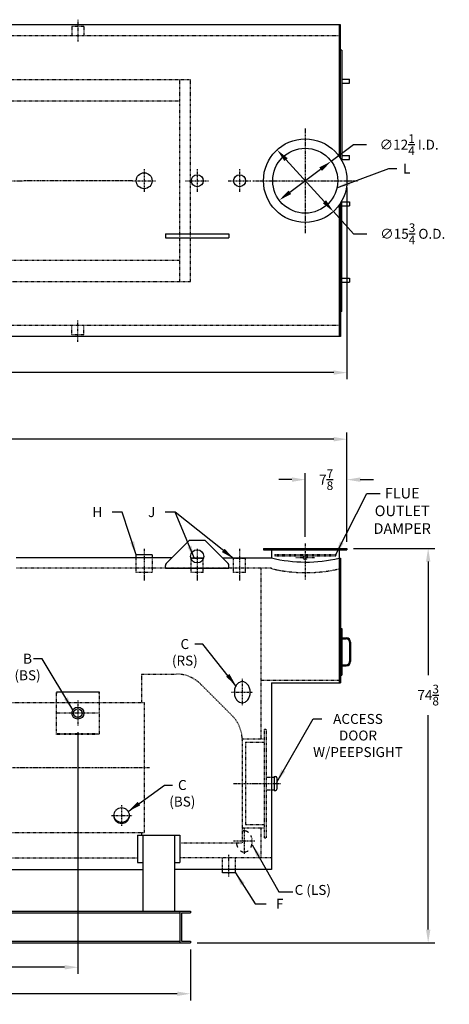
# Model space of a CAD drawing. Extents: x 19 to 329, y 71 to 257.
# Drawn here: x 248 to 329, y 71 to 257 of the extents above; entities that cross this region are included whole.
import ezdxf

# ---------------------------------------------------------------- set-up
doc = ezdxf.new("R2010")
doc.units = 0
doc.header["$LTSCALE"] = 0.25
doc.header["$MEASUREMENT"] = 0
for name, pattern in [('CENTER', [2, 1.25, -0.25, 0.25, -0.25]), ('HIDDEN', [0.375, 0.25, -0.125]), ('PHANTOM', [2.5, 1.25, -0.25, 0.25, -0.25, 0.25, -0.25])]:
    doc.linetypes.add(name, pattern=pattern)
doc.layers.get('DEFPOINTS').update_dxf_attribs({"linetype": 'CONTINUOUS'})
for name, color, linetype in [('0_CENTERLINES', 125, 'CENTER'), ('0_HIDDEN', 110, 'HIDDEN'), ('0_OBJECT', 232, 'CONTINUOUS'), ('0_TEXT', 125, 'CONTINUOUS'), ('DIMENSIONS', 125, 'CONTINUOUS'), ('DOOR', 2, 'PHANTOM')]:
    doc.layers.add(name, color=color, linetype=linetype)
doc.styles.add('ROMANS', font='romans.shx')
doc.dimstyles.new('DIM', dxfattribs={"dimscale": 20, "dimtxt": 0.09375, "dimasz": 0.125, "dimexe": 0.0625, "dimexo": 0.0625, "dimgap": 0.09375, "dimtad": 0, "dimtih": 1, "dimtoh": 1, "dimdec": 6, "dimzin": 0, "dimdsep": 46, "dimlunit": 5, "dimtxsty": 'ROMANS', "dimcen": 0, "dimadec": 0, "dimazin": 0, "dimtfac": 0.87, "dimtdec": 6, "dimtix": 1, "dimtofl": 0, "dimtmove": 2, "dimatfit": 3, "dimfxl": 1, "dimtolj": 1, "dimtzin": 0, "dimarcsym": 0})
doc.dimstyles.new('DIM$3', dxfattribs={"dimscale": 20, "dimtxt": 0.09375, "dimasz": 0.125, "dimexe": 0.125, "dimexo": 0.0625, "dimgap": 0.09375, "dimtad": 0, "dimtih": 1, "dimtoh": 1, "dimdec": 4, "dimzin": 0, "dimdsep": 46, "dimlunit": 5, "dimtxsty": 'ROMANS', "dimcen": 0, "dimadec": 0, "dimazin": 0, "dimtfac": 0.87, "dimtdec": 4, "dimtofl": 0, "dimtmove": 0, "dimatfit": 2, "dimfxl": 1, "dimtolj": 1, "dimtzin": 0, "dimarcsym": 0})

# ---------------------------------------------------------------- blocks, each defined once
blk = doc.blocks.new('*D3')
at = {"layer": '0_TEXT', "color": 0, "lineweight": -2, "transparency": 16777216}
for p, q in [((309.77, 225.33), (309.77, 189.15)), ((141.4, 206.33), (141.4, 189.15)), ((143.9, 190.4), (220.76, 190.4)), ((307.27, 190.4), (230.41, 190.4))]:
    blk.add_line(p, q, dxfattribs=at)
at = {"layer": '0_TEXT', "color": 0, "transparency": 16777216}
for points in [[(143.9, 190.82), (143.9, 189.99), (141.4, 190.4)], [(307.27, 190.82), (307.27, 189.99), (309.77, 190.4)]]:
    blk.add_solid(points, dxfattribs=at)
at = {"layer": 'DEFPOINTS', "color": 0, "transparency": 16777216}
for p in [(309.77, 226.58), (141.4, 207.58), (309.77, 190.4)]:
    blk.add_point(p, dxfattribs=at)
at = {"layer": '0_TEXT', "color": 0, "transparency": 16777216, "insert": (225.58, 190.4), "char_height": 1.875, "attachment_point": 5, "style": 'ROMANS'}
blk.add_mtext('\\A1;168{\\H0.870000x;\\S3/8;}', dxfattribs=at)
blk = doc.blocks.new('*D4')
at = {"layer": '0_TEXT', "color": 0, "lineweight": -2, "transparency": 16777216}
for p, q in [((141.4, 81.63), (141.4, 72.04)), ((280.27, 81.63), (280.27, 72.04)), ((143.9, 73.29), (206.01, 73.29)), ((277.77, 73.29), (215.66, 73.29))]:
    blk.add_line(p, q, dxfattribs=at)
at = {"layer": '0_TEXT', "color": 0, "transparency": 16777216}
for points in [[(143.9, 73.7), (143.9, 72.87), (141.4, 73.29)], [(277.77, 73.7), (277.77, 72.87), (280.27, 73.29)]]:
    blk.add_solid(points, dxfattribs=at)
at = {"layer": 'DEFPOINTS', "color": 0, "transparency": 16777216}
for p in [(141.4, 82.88), (280.27, 82.88), (280.27, 73.29)]:
    blk.add_point(p, dxfattribs=at)
at = {"layer": '0_TEXT', "color": 0, "transparency": 16777216, "insert": (210.84, 73.29), "char_height": 1.875, "attachment_point": 5, "style": 'ROMANS'}
blk.add_mtext('\\A1;138{\\H0.870000x;\\S7/8;}', dxfattribs=at)
blk = doc.blocks.new('*D7')
at = {"layer": '0_TEXT', "color": 0, "lineweight": -2, "transparency": 16777216}
for p, q in [((311.02, 157.26), (326.33, 157.26)), ((325.08, 154.76), (325.08, 133.38)), ((325.08, 85.38), (325.08, 125.82)), ((281.52, 82.88), (326.33, 82.88))]:
    blk.add_line(p, q, dxfattribs=at)
at = {"layer": '0_TEXT', "color": 0, "transparency": 16777216}
for points in [[(324.67, 154.76), (325.5, 154.76), (325.08, 157.26)], [(324.67, 85.38), (325.5, 85.38), (325.08, 82.88)]]:
    blk.add_solid(points, dxfattribs=at)
at = {"layer": 'DEFPOINTS', "color": 0, "transparency": 16777216}
for p in [(309.77, 157.26), (325.08, 157.26), (280.27, 82.88)]:
    blk.add_point(p, dxfattribs=at)
at = {"layer": '0_TEXT', "color": 0, "transparency": 16777216, "insert": (325.08, 129.6), "char_height": 1.875, "attachment_point": 5, "style": 'ROMANS'}
blk.add_mtext('\\A1;74{\\H0.870000x;\\S3/8;}', dxfattribs=at)
blk = doc.blocks.new('*D8')
at = {"layer": '0_TEXT', "color": 0, "lineweight": -2, "transparency": 16777216}
for p, q in [((173.15, 156.7), (173.15, 179.09)), ((309.77, 158.51), (309.77, 179.09)), ((175.65, 177.84), (236.63, 177.84)), ((307.27, 177.84), (246.29, 177.84))]:
    blk.add_line(p, q, dxfattribs=at)
at = {"layer": '0_TEXT', "color": 0, "transparency": 16777216}
for points in [[(175.65, 178.26), (175.65, 177.42), (173.15, 177.84)], [(307.27, 178.26), (307.27, 177.42), (309.77, 177.84)]]:
    blk.add_solid(points, dxfattribs=at)
at = {"layer": 'DEFPOINTS', "color": 0, "transparency": 16777216}
for p in [(309.77, 177.84), (309.77, 157.26), (173.15, 155.45)]:
    blk.add_point(p, dxfattribs=at)
at = {"layer": '0_TEXT', "color": 0, "transparency": 16777216, "insert": (241.46, 177.84), "char_height": 1.875, "attachment_point": 5, "style": 'ROMANS'}
blk.add_mtext('\\A1;136{\\H0.870000x;\\S5/8;}', dxfattribs=at)
blk = doc.blocks.new('*D10')
at = {"layer": '0_TEXT', "color": 0, "lineweight": -2, "transparency": 16777216}
for p, q in [((301.9, 159.45), (301.9, 171.47)), ((309.77, 158.51), (309.77, 171.47)), ((299.4, 170.22), (296.9, 170.22)), ((312.27, 170.22), (314.77, 170.22))]:
    blk.add_line(p, q, dxfattribs=at)
at = {"layer": '0_TEXT', "color": 0, "transparency": 16777216}
for points in [[(299.4, 170.64), (299.4, 169.8), (301.9, 170.22)], [(312.27, 170.64), (312.27, 169.8), (309.77, 170.22)]]:
    blk.add_solid(points, dxfattribs=at)
at = {"layer": 'DEFPOINTS', "color": 0, "transparency": 16777216}
for p in [(301.9, 170.22), (301.9, 158.2), (309.77, 157.26)]:
    blk.add_point(p, dxfattribs=at)
at = {"layer": '0_TEXT', "color": 0, "transparency": 16777216, "insert": (305.84, 170.22), "char_height": 1.875, "attachment_point": 5, "style": 'ROMANS'}
blk.add_mtext('\\A1;7{\\H0.870000x;\\S7/8;}', dxfattribs=at)
blk = doc.blocks.new('*D15')
at = {"layer": 'DEFPOINTS', "color": 0, "transparency": 16777216}
for p in [(296.59, 232.39), (307.21, 220.76)]:
    blk.add_point(p, dxfattribs=at)
at = {"layer": 'DIMENSIONS', "color": 0, "lineweight": -2, "transparency": 16777216}
for p, q in [((298.27, 230.55), (305.52, 222.61)), ((307.21, 220.76), (311.03, 216.57)), ((311.03, 216.57), (313.53, 216.57))]:
    blk.add_line(p, q, dxfattribs=at)
at = {"layer": 'DIMENSIONS', "color": 0, "transparency": 16777216}
for points in [[(298.58, 230.83), (297.97, 230.27), (296.59, 232.39)], [(305.83, 222.89), (305.21, 222.33), (307.21, 220.76)]]:
    blk.add_solid(points, dxfattribs=at)
at = {"layer": 'DIMENSIONS', "color": 0, "transparency": 16777216, "insert": (322.17, 216.57), "char_height": 1.875, "attachment_point": 5, "style": 'ROMANS'}
blk.add_mtext('\\A1;∅15{\\H0.870000x;\\S3/4;} O.D.', dxfattribs=at)
blk = doc.blocks.new('*D16')
at = {"layer": 'DEFPOINTS', "color": 0, "transparency": 16777216}
for p in [(306.8, 230.25), (297, 222.9)]:
    blk.add_point(p, dxfattribs=at)
at = {"layer": 'DIMENSIONS', "color": 0, "lineweight": -2, "transparency": 16777216}
for p, q in [((306.8, 230.25), (310.97, 233.38)), ((310.97, 233.38), (313.47, 233.38)), ((299, 224.4), (304.8, 228.75))]:
    blk.add_line(p, q, dxfattribs=at)
at = {"layer": 'DIMENSIONS', "color": 0, "transparency": 16777216}
for points in [[(304.55, 229.08), (305.05, 228.42), (306.8, 230.25)], [(298.75, 224.74), (299.25, 224.07), (297, 222.9)]]:
    blk.add_solid(points, dxfattribs=at)
at = {"layer": 'DIMENSIONS', "color": 0, "transparency": 16777216, "insert": (321.49, 233.38), "char_height": 1.875, "attachment_point": 5, "style": 'ROMANS'}
blk.add_mtext('\\A1;∅12{\\H0.870000x;\\S1/4;} I.D.', dxfattribs=at)
blk = doc.blocks.new('*D18')
at = {"layer": '0_TEXT', "color": 0, "lineweight": -2, "transparency": 16777216}
for p, q in [((259.02, 122.59), (259.02, 77.03)), ((175.65, 78.28), (212.01, 78.28)), ((256.52, 78.28), (220.16, 78.28))]:
    blk.add_line(p, q, dxfattribs=at)
at = {"layer": '0_TEXT', "color": 0, "transparency": 16777216}
for points in [[(175.65, 78.7), (175.65, 77.86), (173.15, 78.28)], [(256.52, 78.7), (256.52, 77.86), (259.02, 78.28)]]:
    blk.add_solid(points, dxfattribs=at)
at = {"layer": 'DEFPOINTS', "color": 0, "transparency": 16777216}
for p in [(259.02, 123.84), (173.15, 78.28), (259.02, 78.28)]:
    blk.add_point(p, dxfattribs=at)
at = {"layer": '0_TEXT', "color": 0, "transparency": 16777216, "insert": (216.09, 78.28), "char_height": 1.875, "attachment_point": 5, "style": 'ROMANS'}
blk.add_mtext('\\A1;85{\\H0.87x;\\S7/8;}', dxfattribs=at)

msp = doc.modelspace()

# ---------------------------------------------------------------- linework, layer by layer
at = {"layer": '0_CENTERLINES', "ltscale": 0.3}
for p, q in [((259.0227013, 256.9371301), (259.0227013, 252.8112283)), ((259.0227013, 196.2150472), (259.0227013, 200.340949))]:
    msp.add_line(p, q, dxfattribs=at)
at = {"layer": '0_CENTERLINES'}
for p, q in [((301.8971292, 236.4510848), (301.8971292, 216.7010848)), ((234.0852694, 226.5760848), (248.7101332, 226.5760848)), ((269.3473008, 226.5760925), (248.7101332, 226.5760848)), ((292.0221292, 226.5760848), (311.7721292, 226.5760848)), ((173.3977013, 115.9464478), (272.5227013, 115.9464478))]:
    msp.add_line(p, q, dxfattribs=at)
at = {"layer": '0_CENTERLINES', "ltscale": 0.375}
for p, q in [((271.5227013, 228.751493), (271.5227013, 224.400692)), ((281.5227013, 228.751493), (281.5227013, 224.400692)), ((289.5227013, 228.751493), (289.5227013, 224.400692)), ((269.3473008, 226.5760925), (273.6981018, 226.5760925)), ((279.3473008, 226.5760925), (283.6981018, 226.5760925)), ((287.3473008, 226.5760925), (291.6981018, 226.5760925)), ((301.8977013, 158.1964478), (301.8977013, 151.3682734)), ((290.0227013, 132.6339478), (290.0227013, 127.6339478)), ((288.0227013, 130.1339478), (292.0227013, 130.1339478)), ((267.2727013, 108.8274963), (267.2727013, 104.9030798)), ((265.2727013, 106.8652881), (269.2727013, 106.8652881)), ((290.3869118, 104.5694728), (290.3869118, 99.5694728)), ((292.3869118, 102.0694728), (288.3869118, 102.0694728)), ((287.5227013, 95.4112396), (287.5227013, 99.4668512))]:
    msp.add_line(p, q, dxfattribs=at)
at = {"layer": '0_CENTERLINES', "ltscale": 0.5}
for p, q in [((271.5227013, 157.1578671), (271.5227013, 151.1578671)), ((281.5227013, 157.1578671), (281.5227013, 151.1578671)), ((289.5227013, 157.1578671), (289.5227013, 151.1578671))]:
    msp.add_line(p, q, dxfattribs=at)
at = {"layer": '0_CENTERLINES', "ltscale": 0.25}
for p, q in [((300.1477013, 155.5091182), (303.6477013, 155.5091182)), ((259.0227013, 128.5503585), (259.0227013, 123.8425372))]:
    msp.add_line(p, q, dxfattribs=at)
at = {"layer": '0_CENTERLINES', "ltscale": 0.625}
msp.add_line((288.3977013, 112.9464478), (297.2727013, 112.9464478), dxfattribs=at)
at = {"layer": '0_HIDDEN', "linetype": 'HIDDEN', "ltscale": 0.75}
for p, q in [((257.8977013, 255.6566901), (257.8977013, 253.8885913)), ((260.1477013, 255.6566901), (257.8977013, 255.6566901)), ((260.1477013, 255.6566901), (260.1477013, 253.8885913)), ((308.2727013, 253.8885848), (173.3977013, 253.8885848)), ((308.2727013, 199.2635848), (173.3977013, 199.2635848)), ((257.8977013, 197.4954872), (257.8977013, 199.263586)), ((260.1477013, 197.4954872), (260.1477013, 199.263586)), ((260.1477013, 197.4954872), (257.8977013, 197.4954872))]:
    msp.add_line(p, q, dxfattribs=at)
at = {"layer": '0_HIDDEN', "ltscale": 0.75}
for p, q in [((280.2727013, 245.5760848), (170.8184229, 245.5760848)), ((278.2727013, 207.5760848), (278.2727013, 245.5760848)), ((280.2727013, 207.5760848), (280.2727013, 245.5760848)), ((278.2727013, 241.5760848), (171.284616, 241.5760848)), ((171.284616, 211.5760848), (278.2727013, 211.5760848)), ((170.8184229, 207.5760848), (280.2727013, 207.5760848))]:
    msp.add_line(p, q, dxfattribs=at)
at = {"layer": '0_HIDDEN'}
for p, q in [((296.1477013, 156.1339478), (307.6477013, 156.1339478)), ((296.1477013, 156.1339478), (296.1477013, 155.8839478)), ((307.6477013, 156.1339478), (307.6477013, 155.8839478)), ((270.0224513, 152.6964478), (270.0224513, 155.4464478)), ((273.0229513, 155.4464478), (273.0229513, 152.6964478)), ((282.6477013, 155.3214478), (280.3977013, 155.3214478)), ((280.3977013, 152.6964478), (280.3977013, 155.3214478)), ((282.6477013, 152.6964478), (282.6477013, 155.3214478)), ((290.6477013, 155.3214478), (288.3977013, 155.3214478)), ((288.3977013, 152.6964478), (288.3977013, 155.3214478)), ((290.6477013, 152.6964478), (290.6477013, 155.3214478)), ((296.1477013, 155.8839478), (307.6477013, 155.8839478)), ((295.5227013, 153.5089478), (247.3977013, 153.5089478)), ((273.0229513, 152.6964478), (270.0224513, 152.6964478)), ((282.6477013, 152.6964478), (280.3977013, 152.6964478)), ((290.6477013, 152.6964478), (288.3977013, 152.6964478)), ((293.5227013, 153.4464478), (293.5227013, 121.3214478)), ((271.0227013, 133.5714478), (277.5368829, 133.5714478)), ((271.0227013, 133.5714478), (271.0227013, 128.1964478)), ((293.5227013, 132.3839478), (308.2727013, 132.3839478)), ((255.0256603, 130.1964478), (263.0197423, 130.1964478)), ((255.0256603, 122.1964478), (255.0256603, 130.1964478)), ((263.0197423, 130.1242407), (255.0256603, 130.1242407)), ((263.0197423, 130.1964478), (263.0197423, 122.1964478)), ((288.0879412, 125.750366), (282.2271228, 131.625366)), ((177.3977013, 128.1964478), (271.5227013, 128.1964478)), ((271.5227013, 128.1964478), (271.5227013, 103.6964478)), ((263.0197423, 126.1964478), (255.0256603, 126.1964478)), ((294.1477013, 123.1964478), (294.1477013, 102.6964478)), ((294.1477013, 123.1964478), (294.5227013, 123.1964478)), ((294.5227013, 123.1964478), (294.5227013, 102.6964478)), ((263.0197423, 122.2686656), (255.0256603, 122.2686656)), ((263.0197423, 122.1964478), (255.0256603, 122.1964478)), ((290.0227013, 121.3214478), (294.1477013, 121.3214478)), ((290.0227013, 121.0714478), (290.0227013, 101.7589478)), ((290.6477013, 120.6964478), (290.6477013, 105.1964478)), ((290.6477013, 120.6964478), (294.1477013, 120.6964478)), ((294.5227013, 114.1339478), (295.5227013, 114.1339478)), ((294.5227013, 111.7589478), (295.5227013, 111.7589478)), ((290.0227013, 104.5714478), (294.1477013, 104.5714478)), ((290.6477013, 105.1964478), (294.1477013, 105.1964478)), ((293.5227013, 104.5714478), (293.5227013, 98.8214478)), ((177.3977013, 103.6964478), (271.5227013, 103.6964478)), ((271.0227013, 103.6964478), (271.0227013, 103.2181973)), ((294.1477013, 102.6964478), (294.5227013, 102.6964478)), ((278.2727013, 101.7589478), (290.0227013, 101.7589478)), ((195.3977013, 98.8839478), (270.2727013, 98.8839478)), ((295.5227013, 98.8839478), (278.2727013, 98.8839478)), ((286.2727013, 96.6964478), (286.2727013, 98.8839478)), ((288.7727013, 96.6964478), (288.7727013, 98.8839478))]:
    msp.add_line(p, q, dxfattribs=at)
msp.add_circle((301.8977013, 155.5089478), 0.375, dxfattribs=at)
for centre, radius, start, end in [((302.0315357, 180.7174187), 28.0369538, 256.576198852, 282.862082318), ((277.5368829, 126.9464478), 6.625, 44.930763517, 90), ((283.3977013, 121.0714478), 6.625, 0, 44.930763517)]:
    msp.add_arc(centre, radius, start, end, dxfattribs=at)
at = {"layer": '0_HIDDEN', "color": 0, "linetype": 'ByBlock'}
for p in [(255.0256603, 129.9712558), (263.0197423, 129.9712558)]:
    msp.add_point(p, dxfattribs=at)
at = {"layer": '0_OBJECT'}
for p, q in [((308.5227013, 255.9510848), (173.3977013, 255.9510848)), ((308.2727013, 255.9510848), (308.2727013, 231.2200807)), ((308.5227013, 230.8567652), (308.5227013, 255.9510848)), ((308.7727013, 251.2010848), (308.5227013, 251.2010848)), ((308.7727013, 251.2010848), (308.7727013, 230.4434807)), ((308.7727013, 245.7010848), (310.2727013, 245.7010848)), ((310.2727013, 244.9510848), (310.2727013, 245.7010848)), ((308.7727013, 244.9510848), (310.2727013, 244.9510848)), ((308.7727013, 231.3260848), (310.2727013, 231.3260848)), ((308.7727013, 230.5760848), (310.2727013, 230.5760848)), ((310.2727013, 230.5760848), (310.2727013, 231.3260848)), ((308.2727013, 221.9320889), (308.2727013, 197.2010848)), ((308.5227013, 222.2954045), (308.5227013, 197.2010848)), ((308.7727013, 201.9510848), (308.7727013, 222.708689)), ((308.7727013, 222.5760848), (310.2727013, 222.5760848)), ((308.7727013, 221.8260848), (310.2727013, 221.8260848)), ((310.2727013, 222.5760848), (310.2727013, 221.8260848)), ((275.5227013, 216.5760848), (287.5227013, 216.5760848)), ((275.5227013, 216.5760848), (275.5227013, 215.8260848)), ((275.5227013, 215.8260848), (287.5227013, 215.8260848)), ((287.5227013, 216.5760848), (287.5227013, 215.8260848)), ((308.7727013, 208.2010848), (310.2727013, 208.2010848)), ((310.2727013, 208.2010848), (310.2727013, 207.4510848)), ((308.7727013, 207.4510848), (310.2727013, 207.4510848)), ((308.7727013, 201.9510848), (308.5227013, 201.9510848)), ((308.5227013, 197.2010848), (173.3977013, 197.2010848)), ((279.8762547, 158.6060666), (275.6691479, 154.3989598)), ((282.8155945, 158.7525132), (280.2298081, 158.7525132)), ((283.1691479, 158.6060666), (287.3762547, 154.3989598)), ((270.0224513, 155.4464478), (270.0224513, 156.0714478)), ((273.0229513, 156.0714478), (270.0224513, 156.0714478)), ((273.0229513, 156.0714478), (273.0229513, 155.4464478)), ((294.0227013, 157.2589478), (309.7727013, 157.2589478)), ((294.0227013, 157.2589478), (294.0227013, 157.0089478)), ((294.0227013, 157.0089478), (309.7727013, 157.0089478)), ((295.5227013, 157.0089478), (295.5227013, 155.4464478)), ((308.2727013, 157.0089478), (308.2727013, 131.8839478)), ((309.7727013, 157.2589478), (309.7727013, 157.0089478)), ((276.7166359, 155.4464478), (247.3977013, 155.4464478)), ((280.3107508, 155.4464478), (282.7346518, 155.4464478)), ((286.3287667, 155.4464478), (295.5227013, 155.4464478)), ((308.2727013, 155.3839478), (308.5227013, 155.3839478)), ((308.5227013, 155.3839478), (308.5227013, 131.8839478)), ((275.5227013, 153.5089478), (275.5227013, 154.0454064)), ((275.5227013, 153.5089478), (287.5227013, 153.5089478)), ((287.5227013, 153.5089478), (287.5227013, 154.0454064)), ((308.5227013, 142.1339478), (308.7727013, 142.1339478)), ((308.7727013, 142.1339478), (308.7727013, 133.3839478)), ((308.7727013, 140.3839478), (309.6477013, 140.3839478)), ((308.7727013, 140.1964478), (309.6477013, 140.1964478)), ((310.2727013, 139.5714478), (310.2727013, 135.9464478)), ((310.4602013, 139.5714478), (310.4602013, 135.9464478)), ((308.7727013, 135.3214478), (309.6477013, 135.3214478)), ((308.7727013, 135.1339478), (309.6477013, 135.1339478)), ((295.5227013, 131.8839478), (308.5227013, 131.8839478)), ((295.5227013, 131.8839478), (295.5227013, 96.6964478)), ((308.5227013, 133.3839478), (308.7727013, 133.3839478)), ((295.5227013, 114.1339478), (296.0227013, 114.1339478)), ((296.0227013, 114.2589478), (296.0227013, 111.6339478)), ((296.0227013, 114.2589478), (296.2727013, 114.2589478)), ((296.5227013, 114.0089478), (296.5227013, 111.8839478)), ((295.5227013, 111.7589478), (296.0227013, 111.7589478)), ((296.0227013, 111.6339478), (296.2727013, 111.6339478)), ((270.2727013, 103.2181973), (278.2727013, 103.2181973)), ((270.2727013, 103.2181973), (270.2727013, 98.0307833)), ((271.2727013, 103.2181973), (271.2727013, 88.8839478)), ((277.2727013, 103.2181973), (277.2727013, 88.8839478)), ((278.2727013, 103.2181973), (278.2727013, 98.0307833)), ((194.3977013, 96.6964478), (271.2727013, 96.6964478)), ((270.2727013, 98.0307833), (271.2727013, 98.0307833)), ((277.2727013, 98.0307833), (278.2727013, 98.0307833)), ((295.5227013, 96.6964478), (277.2727013, 96.6964478)), ((286.2727013, 96.0714478), (286.2727013, 96.6964478)), ((288.7727013, 96.0714478), (288.7727013, 96.6964478)), ((288.7727013, 96.0714478), (286.2727013, 96.0714478)), ((141.3977013, 88.8839478), (280.2727013, 88.8839478)), ((143.3977013, 88.5401978), (278.2727013, 88.5401978)), ((278.2727013, 88.8839478), (278.2727013, 82.8839478)), ((278.5867013, 88.5401978), (278.5867013, 83.2276978)), ((278.5867013, 88.5401978), (280.2727013, 88.5401978)), ((280.2727013, 88.8839478), (280.2727013, 88.5401978)), ((141.3977013, 82.8839478), (280.2727013, 82.8839478)), ((143.3977013, 83.2276978), (278.2727013, 83.2276978)), ((278.5867013, 83.2276978), (280.2727013, 83.2276978)), ((280.2727013, 83.2276978), (280.2727013, 82.8839478))]:
    msp.add_line(p, q, dxfattribs=at)
for points in [[(288.5227013, 130.1339478, 0.0754446162), (288.6423645, 129.3454085, 0.0857828071), (288.9620411, 128.7197343, 0.106070022), (289.4723223, 128.2758306, 0.1268223572), (290.0227013, 128.1339478, 0.1268223572), (290.5730803, 128.2758306, 0.106070022), (291.0833615, 128.7197343, 0.0857828071), (291.4030381, 129.3454085, 0.0754446162), (291.5227013, 130.1339478, 0.0754446162), (291.4030381, 130.9224872, 0.0857828071), (291.0833615, 131.5481614, 0.106070022), (290.5730803, 131.9920651, 0.1268223572), (290.0227013, 132.1339478, 0.1268223572), (289.4723223, 131.9920651, 0.106070022), (288.9620411, 131.5481614, 0.0857828071), (288.6423645, 130.9224872, 0.0754446162)], [(265.7727013, 106.8652881, 0.1007897797), (265.8862894, 106.3075224, 0.0994138885), (266.2120411, 105.8313507, 0.0975280055), (266.6968827, 105.5149438, 0.0962351253), (267.2727013, 105.4030798, 0.0962351253), (267.8485199, 105.5149438, 0.0975280055), (268.3333615, 105.8313507, 0.0994138885), (268.6591133, 106.3075224, 0.1007897797), (268.7727013, 106.8652881, 0.1007897797), (268.6591133, 107.4230537, 0.0994138885), (268.3333615, 107.8992254, 0.0975280055), (267.8485199, 108.2156323, 0.0962351253), (267.2727013, 108.3274963, 0.0962351253), (266.6968827, 108.2156323, 0.0975280055), (266.2120411, 107.8992254, 0.0994138885), (265.8862894, 107.4230537, 0.1007897797)]]:
    msp.add_lwpolyline(points, format="xyb", close=True, dxfattribs=at)
msp.add_lwpolyline([(265.7769872, 106.9757735, 0.0812424379), (265.8862894, 106.5284933, 0.0994138885), (266.2120411, 106.0523216, 0.0975280055), (266.6968827, 105.7359146, 0.0962351253), (267.2727013, 105.6240507, 0.0962351253), (267.8485199, 105.7359146, 0.0975280055), (268.3333615, 106.0523216, 0.0994138885), (268.6591133, 106.5284933, 0.0812424379), (268.7684154, 106.9757735, 0.1007897797)], format="xyb", dxfattribs=at)
for centre, radius in [((301.8971292, 226.5760848), 7.875), ((301.8971292, 226.5760848), 6.125), ((271.5227013, 226.5760925), 1.5), ((281.5227013, 226.5760925), 1.125), ((289.5227013, 226.5760925), 1.125), ((281.5227013, 155.7525132), 1.25), ((259.0227013, 126.1964478), 1.125), ((259.0227013, 126.1964478), 0.83)]:
    msp.add_circle(centre, radius, dxfattribs=at)
for centre, radius, start, end in [((280.2298081, 158.2525132), 0.5, 90, 135), ((282.8155945, 158.2525132), 0.5, 45, 90), ((276.0227013, 154.0454064), 0.5, 135, 180), ((287.0227013, 154.0454064), 0.5, 0, 45), ((302.0315357, 182.7174187), 28.0369538, 256.576198852, 282.862082318), ((309.6477013, 139.5714478), 0.8125, 0, 90), ((309.6477013, 139.5714478), 0.625, 0, 90), ((309.6477013, 135.9464478), 0.625, 270, 0), ((309.6477013, 135.9464478), 0.8125, 270, 0), ((296.2727013, 114.0089478), 0.25, 0, 90), ((296.2727013, 111.8839478), 0.25, 270, 0)]:
    msp.add_arc(centre, radius, start, end, dxfattribs=at)
at = {"layer": 'DOOR'}
for points in [[(291.1731696, 103.709482, 0.0413043519), (290.9518186, 103.8567793, 0.1268223572), (290.4014396, 103.9986621, 0.0839919011), (290.0269638, 103.9353093, 0.0839919011)], [(291.6701865, 100.9267188, 0.0369656732), (291.7817764, 101.2101227, 0.0754446162), (291.9014396, 101.9986621, 0.0754446162), (291.7817764, 102.7872015, 0.038838635), (291.6634363, 103.084482, 0.038838635)], [(288.9119906, 101.7620688, 0.0530687054), (289.0211028, 101.2101227, 0.0369656732), (289.1326927, 100.9267188)], [(289.6925402, 100.24054, 0.0290911187), (289.8510606, 100.1405448, 0.1268223572), (290.4014396, 99.9986621, 0.1268223572), (290.9518186, 100.1405448, 0.0290911187), (291.1103389, 100.24054, 0.0290911187)]]:
    msp.add_lwpolyline(points, format="xyb", dxfattribs=at)

# ---------------------------------------------------------------- texts
at = {"layer": '0_TEXT', "style": 'ROMANS'}
for s, insert, char_height, attachment_point in [('L', (321.0386953, 229.8073777), 1.875, 2), ('{\\C125;FLUE \\POUTLET \\PDAMPER}', (320.1807616, 168.6671854), 2, 2), ('H', (263.6181932, 165.0397364), 1.875, 3), ('J', (273.6181932, 165.0397364), 1.875, 3), ('C\\P(RS)', (279.1951893, 140.1588582), 1.875, 2), ('ACCESS \\PDOOR \\PW/PEEPSIGHT', (311.8488067, 126.0386904), 1.875, 2), ('C\\P(BS)', (278.7198611, 113.5804947), 1.875, 2), ('C (LS)', (299.903031, 93.8018947), 1.875, 1), ('\\A1;F', (296.3801425, 91.188581), 1.875, 1)]:
    msp.add_mtext(s, dxfattribs=dict(at, insert=insert, char_height=char_height, attachment_point=attachment_point))
at = {"layer": '0_TEXT', "insert": (249.5405106, 137.3980988), "char_height": 1.875, "width": 5.446428571, "attachment_point": 2, "style": 'ROMANS'}
msp.add_mtext('B\\P(BS)', dxfattribs=at)

# ---------------------------------------------------------------- dimensions: what is measured, and where the dimension line sits
at = {"layer": '0_TEXT'}
for base, p1, p2, picture, middle in [((309.7721288718, 190.4021459505), (141.3977013053, 207.5760848361), (309.7721288718, 226.5783643877), '*D3', (225.5849150886, 190.4021459505)), ((309.7727013, 177.8402361), (173.1477013, 155.4464478), (309.7727013, 157.2589478), '*D8', (241.4602013, 177.8402361)), ((301.8977013, 170.2198187), (309.7727013, 157.2589478), (301.8977013, 158.1964478), '*D10', (305.8352013, 170.2198187)), ((259.0227013, 78.2805646), (173.1477013, 78.2805646), (259.0227013, 123.8425372), '*D18', (216.0852013, 78.2805646)), ((280.2727013, 73.2850287), (141.3977013, 82.8839478), (280.2727013, 82.8839478), '*D4', (210.8352013, 73.2850287))]:
    dim = msp.add_linear_dim(base=base, p1=p1, p2=p2, dimstyle='DIM', dxfattribs=at)
    dim.commit()
    dim.dimension.update_dxf_attribs({"geometry": picture, "text_midpoint": middle})
dim = msp.add_linear_dim(base=(325.0821874, 157.2589478), p1=(280.2727013, 82.8839478), p2=(309.7727013, 157.2589478), angle=90, dimstyle='DIM', dxfattribs=at)
dim.commit()
dim.dimension.update_dxf_attribs({"geometry": '*D7', "text_midpoint": (325.0821874, 129.600484), "dimtype": 160})
at = {"layer": 'DIMENSIONS'}
for p1, p2, text, picture, middle in [((296.9960245, 222.9025583), (306.7982339, 230.2496114), '<> I.D.', '*D16', (321.4935442, 233.3787315)), ((296.5885095, 232.3928005), (307.205749, 220.7593692), '<> O.D.', '*D15', (322.1737621, 216.5710367))]:
    dim = msp.add_diameter_dim_2p(p1=p1, p2=p2, text=text, dimstyle='DIM$3', dxfattribs=at)
    dim.commit()
    dim.dimension.update_dxf_attribs({"geometry": picture, "text_midpoint": middle, "dimtype": 163})

# ---------------------------------------------------------------- leaders
at = {"layer": '0_TEXT', "annotation_type": 0, "has_hookline": 1}
for points, hookline_direction, text_width in [([(307.8797483, 225.2631134), (317.6566559, 228.8698777), (319.1636953, 228.8698777)], 0, 1.0714286), ([(307.6477013, 156.1339478), (313.5121936, 167.5890604), (316.0496026, 167.5890604)], 0, 11.1428571), ([(270.0224513, 156.0714478), (267.3855941, 164.1022364), (265.4931932, 164.1022364)], 1, 1.25), ([(281.0051609, 155.3214478), (277.3855941, 164.1022364), (275.4931932, 164.1022364)], 1, 0.8928571), ([(288.3977013, 155.3214478), (277.3855941, 164.1022364), (275.4931932, 164.1022364)], 1, 0.8928571), ([(288.8432243, 131.3714148), (282.5772287, 139.2213582), (281.0701893, 139.2213582)], 1, 5.4464286), ([(296.5227013, 113.204893), (303.3983683, 125.1011904), (305.0422279, 125.1011904)], 0, 18.75), ([(268.5199064, 107.6773317), (275.3378217, 112.6429947), (276.8448611, 112.6429947)], 0, 5.4464286), ([(291.8983164, 101.3847624), (296.9069821, 92.5077378), (299.5474223, 92.5199357)], 0, 8.9285714), ([(288.7727013, 96.0714478), (292.4732096, 90.251081), (294.5051425, 90.251081)], 0, 1.1607143)]:
    msp.add_leader(points, dimstyle='DIM', override={"dimgap": 0.09375, "dimtad": 0}, dxfattribs=dict(at, hookline_direction=hookline_direction, text_width=text_width))
at = {"layer": '0_TEXT'}
msp.add_leader([(258.0462688, 126.8270466), (252.3000946, 136.4605988), (250.6560522, 136.4605988)], dimstyle='DIM', override={"dimgap": 0.09375, "dimtad": 0}, dxfattribs=at)

doc.saveas('drawing.dxf')
